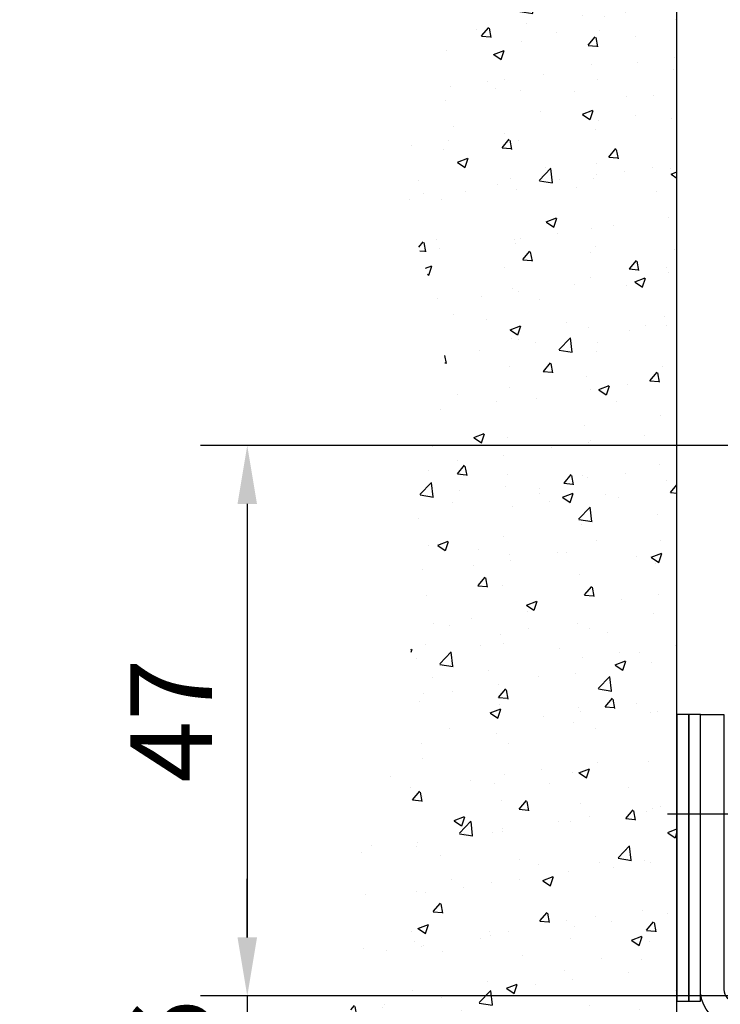
# Model space of a CAD drawing. Units: millimetres. Extents: x 9921 to 11110, y 7614 to 14618.
# Drawn here: x 10054 to 10113, y 9580 to 9664 of the extents above; entities that cross this region are included whole.
import ezdxf

# ---------------------------------------------------------------- set-up
doc = ezdxf.new("R2010")
doc.units = ezdxf.units.MM
for name, color, linetype in [('05_Schraffur', 1, 'Continuous'), ('09_Bau', 7, 'Continuous'), ('BLOCK 257035 Führungswinkel$0$257035_Fuehrungswinkel', 253, 'Continuous'), ('Konstruktion', 31, 'Continuous'), ('Mass', 7, 'Continuous')]:
    doc.layers.add(name, color=color, linetype=linetype)
doc.styles.add('Bemassungstext (DORMA)', font='isocpeur.ttf')
doc.dimstyles.new('DORMA', dxfattribs={"dimtxt": 3.5, "dimasz": 2.5, "dimexe": 2, "dimexo": 0, "dimgap": 1.5, "dimtad": 1, "dimdec": 8, "dimtxsty": 'Bemassungstext (DORMA)', "dimcen": 0.1, "dimclrt": 256, "dimadec": 8, "dimazin": 2, "dimtfac": 1, "dimtdec": 8, "dimtmove": 0, "dimatfit": 3, "dimfxl": 1, "dimtolj": 1, "dimarcsym": 0})
doc.dimstyles.new('DORMA_M', dxfattribs={"dimtxt": 3.5, "dimasz": 2.5, "dimexe": 2, "dimexo": 0, "dimgap": 1.5, "dimtad": 1, "dimdec": 8, "dimtxsty": 'Bemassungstext (DORMA)', "dimcen": 0.1, "dimclrt": 256, "dimadec": 8, "dimazin": 2, "dimtfac": 1, "dimtdec": 8, "dimtmove": 0, "dimatfit": 3, "dimfxl": 1, "dimtolj": 1, "dimarcsym": 0})

# ---------------------------------------------------------------- blocks, each defined once
blk = doc.blocks.new('Durchgang-VS-U')
at = {"layer": '05_Schraffur'}
h = blk.add_hatch(dxfattribs=at)
h.set_pattern_fill('AR-CONC', color=256, scale=0.05, style=0)
h.set_pattern_definition([(50, (0.5, 0), (9.1092334498002, -0.7969542769451543), [0.9525000000000001, -10.4775]), (355, (0.5, 0), (-1.76214129878335, 9.552832144108999), [0.762, -8.382]), (100.451, (1.2591, -0.0664125), (7.347125083297962, 8.755834391014593), [0.8095000000000001, -8.9045]), (46.18420000000001, (0.5, 2.54), (13.5539520446065, -2.102116396636358), [1.42875, -15.71625]), (96.6356, (1.629495, 2.364825), (11.87021172331186, 12.37127779450246), [1.21425, -13.35675]), (351.1840000000001, (0.5, 2.54), (11.8702302906967, 12.37125589302988), [1.143, -12.573]), (21, (1.77, 1.905), (7.580743991769165, -5.113275925838125), [0.9525000000000001, -10.4775]), (326.0000000000001, (1.77, 1.905), (3.090101417382354, 9.209398306115963), [0.762, -8.382]), (71.4514, (2.401725, 1.478895), (10.67082453850622, 4.096142885802872), [0.8095000000000001, -8.9045]), (37.50000000000001, (0.5, 0), (0.1544301625295909, 4.227751943657656), [0, -8.2804, 0, -8.509, 0, -8.41375]), (7.499999999999999, (0.5, 0), (3.340983125515288, 5.009028740905975), [0, -4.8514, 0, -8.0899, 0, -3.20675]), (327.5, (-2.3321, 0), (6.77952975834357, -0.2864371996336729), [0, -3.175, 0, -9.906, 0, -13.1445]), (317.5, (-3.6021, 0), (7.406459069300903, 1.271324551666651), [0, -4.1275, 0, -6.578600000000001, 0, -9.3345])])
edge = h.paths.add_edge_path()
edge.add_spline(control_points=[(2.220446049250313e-16, 120), (-4.558587891400647, 120.0765229275386), (-13.44406715154344, 118.9314692868226), (-22.81099750783131, 106.079711767604), (-15.32787879829629, 91.43361448056258), (-27.16781205061594, 76.81820027314436), (-16.01938616047819, 60.52249515252927), (-25.81500340073502, 46.30776888868248), (-20.84358565952298, 32.30922647996833), (-29.04319933711137, 18.36781139943726), (-28.07266233585033, 6.816069400437308), (-27.5, -9.263371962502046e-14)], knot_values=[0, 0, 0, 0, 13.48917375011651, 25.29328741670436, 41.34566092487738, 55.69901075109195, 73.46105874230184, 89.72729737212138, 100.7151134999923, 114.6885609924589, 134.8005906756196, 134.8005906756196, 134.8005906756196, 134.8005906756196], degree=3, periodic=0)
edge.add_line((-27.5, -9.263371962502046e-14), (0, 0))
edge.add_line((0, 0), (0, 120))
at = {"layer": '09_Bau'}
blk.add_lwpolyline([(-27.5, -9.263371962502046e-14), (0, 0), (0, 120)], dxfattribs=at)
blk = doc.blocks.new('BLOCK 257035 Führungswinkel$0$257035_Fuehrungswinkel')
at = {"layer": 'BLOCK 257035 Führungswinkel$0$257035_Fuehrungswinkel', "color": 1, "ltscale": 5}
for p, q in [((5.042365448658188, 18.5), (-2.796826831752185, 18.5)), ((35, -5.780829029573736), (35, 2.058363250836637))]:
    blk.add_line(p, q, dxfattribs=at)
at = {"layer": 'BLOCK 257035 Führungswinkel$0$257035_Fuehrungswinkel', "color": 9}
for p, q in [((42.93744000000004, 0.9999900999999962), (42.93744000000004, 11.0000001)), ((44.06255000000004, 11.0000001), (44.06255000000004, -1.559919900000005)), ((5, 2.500000099999999), (5, 0.4999900999999967)), ((42.5, 0.9999900999999962), (42.5, 0.9999900999999962)), ((42.5, 0.9999900999999962), (42.93744000000004, 0.9999900999999962)), ((5, 0.4999900999999967), (6.5, 0.4999900999999967)), ((25.5, -9.900000003337794e-06), (25.5, -9.900000003337794e-06)), ((25.5, -0.4999999000000002), (25.5, -0.4999999000000002))]:
    blk.add_line(p, q, dxfattribs=at)
for points in [[(44.06255199811059, -1.559912672234197, -0.2617375086424592), (41.5, -3), (28, -3, -0.414213562373095), (25.4999999, -0.4999998999999997), (25.5, -9.900000003337794e-06, 0.414213562373095), (25, 0.4999900999999967), (3.000000013636367, 0.4999899999999973, -0.4142135637044278), (0, 3.499989999999997), (0, 25.4999901), (0, 26.9999901), (2, 26.9999901), (2, 25.4999901), (2, 3.499990099999996, 0.414213562373095), (3, 2.499990099999996), (25, 2.499990199999996, -0.414213562373095), (27.5000001, -9.900000003337794e-06), (27.5, -0.4999999000000002, 0.414213562373095), (28, -0.9999999000000002), (41.5, -0.9999999000000002, 0.414213562373095), (42.5, 9.999999983634211e-08), (42.5, 14.0000001), (44.5, 14.0000001), (44.5, 9.999999983634211e-08)], [(42.93744000000004, 11.0000001), (42.93707999999998, 11.1590401, 0.0012098117), (42.93595999999997, 11.31907009999998, 0.0011815338), (42.93405000000001, 11.48023010000001, 0.0011809411), (42.93137000000002, 11.64172009999999, 0.0012340113), (42.92786999999998, 11.80257009999997, 0.0012803493), (42.92358000000002, 11.96208009999999, 0.0013253706), (42.91847999999999, 12.11943009999999, 0.001380427), (42.9126, 12.27395010000001, 0.0014510227), (42.90593999999999, 12.42473009999998, 0.001534169), (42.89857000000001, 12.57121009999998, 0.0016285874), (42.89046999999999, 12.7124801, 0.0017452877), (42.88171999999997, 12.8481301, 0.001876597), (42.87235000000004, 12.97731009999999, 0.0020451389), (42.86243000000002, 13.09981009999996, 0.0022351668), (42.85199, 13.21485010000001, 0.002476849), (42.84111999999999, 13.32241009999996, 0.002740319), (42.82986, 13.42187009999999, 0.0031251899), (42.81826999999998, 13.51338009999998, 0.0036042552), (42.80640999999997, 13.59648009999999, 0.0041261483), (42.7944, 13.67143009999999, 0.0045610604), (42.78231999999997, 13.73793010000001, 0.0058670089), (42.76998000000003, 13.79654009999999, 0.0083698791), (42.75735000000003, 13.8471401, 0.0087965411), (42.74547000000001, 13.88975010000002, 0.004878752), (42.73471000000001, 13.92416009999997, 0.016319079), (42.72125, 13.9529801, 0.051363916), (42.70107000000002, 13.9783201, 0.056724556), (42.67496999999997, 13.9999901, 0.04835112)], [(44.32501999999999, 13.9999901), (44.31378000000001, 13.99735010000001, 0.12827259), (44.30232000000001, 13.98875010000001, 0.081143938), (44.29063000000002, 13.97401009999997, 0.048523687), (44.27874000000003, 13.9529801, 0.032462113), (44.26669000000004, 13.92490010000001, 0.021726506), (44.25452000000001, 13.88975010000002, 0.015544442), (44.24227999999999, 13.84695010000002, 0.01143787), (44.23000999999999, 13.79654009999999, 0.0089531168), (44.21776, 13.73798009999999, 0.0070746058), (44.20559000000003, 13.67143009999999, 0.005830924), (44.19355999999999, 13.59646009999998, 0.004828793400000001), (44.18171999999998, 13.51338009999998, 0.004132829), (44.17014, 13.42188009999999, 0.0035478863), (44.15888000000001, 13.32241009999996, 0.0031282086), (44.14800000000002, 13.21483010000001, 0.0027509122), (44.13756999999998, 13.09981009999996, 0.0024633001), (44.12764000000004, 12.97740010000002, 0.0022373406), (44.11827, 12.8481301, 0.0020839578), (44.10953000000001, 12.71215010000001, 0.0018634001), (44.10142999999999, 12.57121009999998, 0.0016354227), (44.09406000000001, 12.42600010000002, 0.0016682813), (44.0874, 12.27395010000001, 0.0018315861), (44.08150000000001, 12.11442009999999, 0.0013437407), (44.07641999999998, 11.96208009999999, 0.0005296521), (44.07222000000002, 11.82233009999999, 0.0017219158), (44.06862999999998, 11.64172009999999, 0.002755929), (44.06540000000001, 11.36385010000001, 0.001342986), (44.06255999999996, 11.0000001, 0.0007163578999999999)], [(44.06255541116997, -1.559922301757021, 0.1373331253829151), (44.50000050030096, -1.946801161167855e-06)]]:
    blk.add_lwpolyline(points, format="xyb", dxfattribs=at)
for points in [[(27.5, -9.900000003337794e-06), (27.5, -9.900000003337794e-06), (27.5, -9.900000003337794e-06), (27.5, -9.900000003337794e-06), (27.5, -9.900000003337794e-06), (27.5, -9.900000003337794e-06), (27.5, -9.900000003337794e-06), (27.5, -9.900000003337794e-06), (27.5, -9.900000003337794e-06), (27.5, -9.900000003337794e-06), (27.5, -9.900000003337794e-06), (27.5, -9.900000003337794e-06), (27.5, -9.900000003337794e-06), (27.5, -9.900000003337794e-06), (27.5, -9.900000003337794e-06), (27.5, -9.900000003337794e-06), (27.5, -9.900000003337794e-06), (27.5, -9.900000003337794e-06), (27.5, -9.900000003337794e-06)], [(27.5, -0.4999999000000002), (27.5, -0.4999999000000002), (27.5, -0.4999999000000002), (27.5, -0.4999999000000002), (27.5, -0.4999999000000002), (27.5, -0.4999999000000002), (27.5, -0.4999999000000002), (27.5, -0.4999999000000002), (27.5, -0.4999999000000002), (27.5, -0.4999999000000002), (27.5, -0.4999999000000002), (27.5, -0.4999999000000002), (27.5, -0.4999999000000002), (27.5, -0.4999999000000002), (27.5, -0.4999999000000002), (27.5, -0.4999999000000002), (27.5, -0.4999999000000002), (27.5, -0.4999999000000002), (27.5, -0.4999999000000002)]]:
    blk.add_lwpolyline(points, dxfattribs=at)
blk = doc.blocks.new('BLOCK 257035 Führungswinkel')
blk.add_point((0, 0))
at = {"layer": 'BLOCK 257035 Führungswinkel$0$257035_Fuehrungswinkel'}
blk.add_blockref('BLOCK 257035 Führungswinkel$0$257035_Fuehrungswinkel', (-8.881784197001252e-16, 3.000000099999993), dxfattribs=at)
blk = doc.blocks.new('*D244')
at = {"layer": 'Defpoints', "color": 0, "transparency": 16777216}
for p in [(10042.17424184258, 9876.037318516306), (10109.78556288304, 9876.037318516306), (10109.78556288304, 9574.338100821724)]:
    blk.add_point(p, dxfattribs=at)
at = {"layer": 'Mass', "color": 0, "lineweight": -2, "transparency": 16777216}
for p, q in [((10109.78556288304, 9876.037318516306), (10038.17424184258, 9876.037318516306)), ((10042.17424184258, 9579.338100821724), (10042.17424184258, 9871.037318516306)), ((10109.78556288304, 9574.338100821724), (10038.17424184258, 9574.338100821724))]:
    blk.add_line(p, q, dxfattribs=at)
at = {"layer": 'Mass', "color": 0, "transparency": 16777216}
for points in [[(10041.34090850924, 9871.037318516306), (10043.00757517591, 9871.037318516306), (10042.17424184258, 9876.037318516306)], [(10041.34090850924, 9579.338100821724), (10043.00757517591, 9579.338100821724), (10042.17424184258, 9574.338100821724)]]:
    blk.add_solid(points, dxfattribs=at)
at = {"layer": 'Mass', "transparency": 16777216, "insert": (10035.67424184258, 9725.187709669015), "char_height": 7, "attachment_point": 5, "rotation": 90, "style": 'Bemassungstext (DORMA)'}
blk.add_mtext('\\A1;LH', dxfattribs=at)
blk = doc.blocks.new('*D245')
at = {"layer": 'Defpoints', "color": 0, "transparency": 16777216}
for p in [(10156.78555788304, 9607.83812082172), (10109.78556288304, 9574.33810082172), (10156.78555788304, 9528.89754405129)]:
    blk.add_point(p, dxfattribs=at)
at = {"layer": 'Mass', "color": 0, "lineweight": -2, "transparency": 16777216}
for p, q in [((10156.78555788304, 9607.83812082172), (10156.78555788304, 9524.89754405129)), ((10109.78556288304, 9574.33810082172), (10109.78556288304, 9524.89754405129)), ((10114.78556288304, 9528.89754405129), (10151.78555788304, 9528.89754405129))]:
    blk.add_line(p, q, dxfattribs=at)
at = {"layer": 'Mass', "color": 0, "transparency": 16777216}
for points in [[(10114.78556288304, 9529.730877384623), (10114.78556288304, 9528.064210717956), (10109.78556288304, 9528.89754405129)], [(10151.78555788304, 9529.730877384623), (10151.78555788304, 9528.064210717956), (10156.78555788304, 9528.89754405129)]]:
    blk.add_solid(points, dxfattribs=at)
at = {"layer": 'Mass', "transparency": 16777216, "insert": (10133.28556038304, 9535.39754405129), "char_height": 7, "attachment_point": 5, "style": 'Bemassungstext (DORMA)'}
blk.add_mtext('\\A1;47', dxfattribs=at)
blk = doc.blocks.new('*D248')
at = {"layer": 'Defpoints', "color": 0, "transparency": 16777216}
for p in [(10141.78556288304, 9627.338090821724), (10073.06971382131, 9580.298421371164), (10134.23540573717, 9580.298421371164)]:
    blk.add_point(p, dxfattribs=at)
at = {"layer": 'Mass', "color": 0, "lineweight": -2, "transparency": 16777216}
for p, q in [((10141.78556288304, 9627.338090821724), (10069.06971382131, 9627.338090821724)), ((10073.06971382131, 9622.338090821724), (10073.06971382131, 9585.298421371164)), ((10134.23540573717, 9580.298421371164), (10069.06971382131, 9580.298421371164))]:
    blk.add_line(p, q, dxfattribs=at)
at = {"layer": 'Mass', "color": 0, "transparency": 16777216}
for points in [[(10072.23638048798, 9622.338090821724), (10073.90304715465, 9622.338090821724), (10073.06971382131, 9627.338090821724)], [(10072.23638048798, 9585.298421371164), (10073.90304715465, 9585.298421371164), (10073.06971382131, 9580.298421371164)]]:
    blk.add_solid(points, dxfattribs=at)
at = {"layer": 'Mass', "transparency": 16777216, "insert": (10066.56971382131, 9603.818256096441), "char_height": 7, "attachment_point": 5, "rotation": 90, "style": 'Bemassungstext (DORMA)'}
blk.add_mtext('\\A1;47', dxfattribs=at)
blk = doc.blocks.new('*D249')
at = {"layer": 'Defpoints', "color": 0, "transparency": 16777216}
for p in [(10134.23540573717, 9580.298421371164), (10067.59982156785, 9574.338100822819), (10073.06971382123, 9574.338100822819)]:
    blk.add_point(p, dxfattribs=at)
at = {"layer": 'Mass', "color": 0, "lineweight": -2, "transparency": 16777216}
for p, q in [((10073.06971382123, 9585.298421371164), (10073.06971382123, 9590.298421371164)), ((10134.23540573717, 9580.298421371164), (10069.06971382123, 9580.298421371164)), ((10073.06971382123, 9580.298421371164), (10073.06971382123, 9574.338100822819)), ((10067.59982156785, 9574.338100822819), (10077.06971382123, 9574.338100822819)), ((10073.06971382123, 9569.338100822819), (10073.06971382123, 9564.338100822819))]:
    blk.add_line(p, q, dxfattribs=at)
at = {"layer": 'Mass', "color": 0, "transparency": 16777216}
for points in [[(10072.2363804879, 9585.298421371164), (10073.90304715457, 9585.298421371164), (10073.06971382123, 9580.298421371164)], [(10072.2363804879, 9569.338100822819), (10073.90304715457, 9569.338100822819), (10073.06971382123, 9574.338100822819)]]:
    blk.add_solid(points, dxfattribs=at)
at = {"layer": 'Mass', "transparency": 16777216, "insert": (10066.56971382123, 9577.318261096989), "char_height": 7, "attachment_point": 5, "rotation": 90, "style": 'Bemassungstext (DORMA)'}
blk.add_mtext('\\A1;6', dxfattribs=at)

msp = doc.modelspace()

# ---------------------------------------------------------------- linework, layer by layer
at = {"layer": 'Konstruktion', "color": 8}
for points in [[(10109.78556288304, 9579.83809102172), (10110.78556288304, 9579.83809102172), (10110.78556288304, 9604.33809102172), (10109.78556288304, 9604.33809102172)], [(10110.78556288304, 9579.83809102172), (10111.78556288304, 9579.83809102172), (10111.78556288304, 9604.33809102172), (10110.78556288304, 9604.33809102172)]]:
    msp.add_lwpolyline(points, close=True, dxfattribs=at)

# ---------------------------------------------------------------- block references
at = {"layer": '09_Bau'}
msp.add_blockref('Durchgang-VS-U', (10109.78556288304, 9574.33810082172), dxfattribs=at)
at = {"layer": 'Konstruktion'}
msp.add_blockref('BLOCK 257035 Führungswinkel', (10111.78556288304, 9574.33810082172), dxfattribs=at)

# ---------------------------------------------------------------- dimensions: what is measured, and where the dimension line sits
at = {"layer": 'Mass'}
dim = msp.add_linear_dim(base=(10042.17424184258, 9876.037318516306), p1=(10109.78556288304, 9574.33810082172), p2=(10109.78556288304, 9876.037318516303), angle=270, text='LH', dimstyle='DORMA_M', override={"dimscale": 0, "dimdec": 1}, dxfattribs=at)
dim.commit()
dim.dimension.update_dxf_attribs({"geometry": '*D244', "text_midpoint": (10042.17424184258, 9725.187709669015), "dimtype": 160})
dim = msp.add_linear_dim(base=(10073.06971382131, 9580.298421371164), p1=(10141.78556288304, 9627.33809082172), p2=(10134.23540573717, 9580.29842137116), angle=90, dimstyle='DORMA_M', override={"dimscale": 0, "dimdec": 0}, dxfattribs=at)
dim.commit()
dim.dimension.update_dxf_attribs({"geometry": '*D248', "text_midpoint": (10066.56971382131, 9603.818256096441)})
dim = msp.add_linear_dim(base=(10156.78555788304, 9528.89754405129), p1=(10109.78556288304, 9574.33810082172), p2=(10156.78555788304, 9607.83812082172), dimstyle='DORMA', override={"dimscale": 0, "dimdec": 0}, dxfattribs=at)
dim.commit()
dim.dimension.update_dxf_attribs({"geometry": '*D245', "text_midpoint": (10133.28556038304, 9535.39754405129)})
dim = msp.add_linear_dim(base=(10073.06971382123, 9574.338100822819), p1=(10134.23540573717, 9580.29842137116), p2=(10067.59982156785, 9574.338100822815), angle=90, dimstyle='DORMA_M', override={"dimscale": 0, "dimdec": 0}, dxfattribs=at)
dim.commit()
dim.dimension.update_dxf_attribs({"geometry": '*D249', "text_midpoint": (10073.06971382123, 9577.318261096989), "dimtype": 160})

doc.saveas('drawing.dxf')
